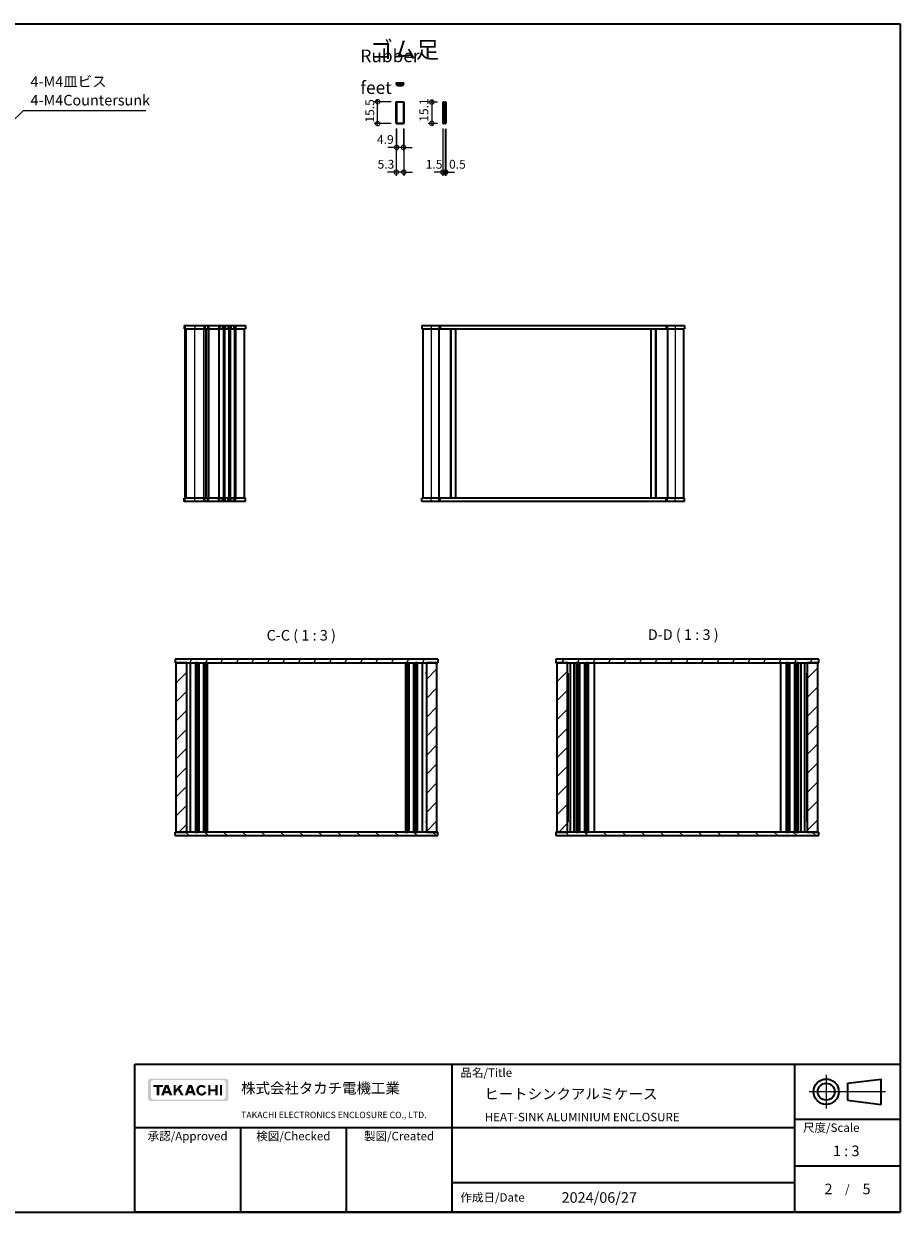
# Model space of a CAD drawing. Units: millimetres. Extents: x 29 to 4370, y 16 to 859.
# Drawn here: x 1372 to 1994, y 16 to 859 of the extents above; entities that cross this region are included whole.
import ezdxf
from ezdxf.enums import TextEntityAlignment as Align

# ---------------------------------------------------------------- set-up
doc = ezdxf.new("R2010")
doc.units = ezdxf.units.MM
doc.header["$LTSCALE"] = 2
doc.layers.get('Defpoints').update_dxf_attribs({"lineweight": 25})
for name, color, linetype, lineweight in [('Border (ISO)', 7, 'Continuous', 35), ('Dimension (ISO)', 7, 'Continuous', 18), ('Dimension (ISO) @ 1', 7, 'Continuous', 18), ('Hatch (ISO)', 1, 'Continuous', 18), ('Symbol (ISO)', 7, 'Continuous', 18), ('Title (ISO)', 7, 'Continuous', 35), ('Visible (ISO)', 7, 'Continuous', 35), ('Visible Narrow (ISO)', 7, 'Continuous', 25)]:
    doc.layers.add(name, color=color, linetype=linetype, lineweight=lineweight)
doc.styles.add('Note Text (TK)', font='MS PGothic.ttf')
doc.styles.add('文字スタイル67', font='arial.ttf')
doc.dimstyles.new('Default - Method 1b (TK)', dxfattribs={"dimscale": 2, "dimtxt": 2.5, "dimasz": 2.5, "dimexe": 1, "dimexo": 1.499999999999999, "dimgap": 1, "dimtad": 1, "dimtoh": 1, "dimrnd": 1e-08, "dimdsep": 46, "dimtxsty": 'Note Text (TK)', "dimcen": 0.09, "dimdle": 5, "dimclrd": 100, "dimclre": 100, "dimclrt": 7, "dimadec": 1, "dimazin": 1, "dimtfac": 1, "dimtmove": 0, "dimatfit": 3, "dimfxl": 1, "dimtolj": 1, "dimlwd": -1, "dimlwe": -1, "dimarcsym": 0})
doc.dimstyles.new('Default - Method 1b (TK)$7', dxfattribs={"dimscale": 2, "dimtxt": 2.5, "dimasz": 2.5, "dimexe": 1, "dimexo": 1.499999999999999, "dimgap": 1, "dimtad": 1, "dimtoh": 1, "dimrnd": 1e-08, "dimdsep": 46, "dimtxsty": 'Note Text (TK)', "dimcen": 0.09, "dimdle": 5, "dimclrd": 100, "dimclre": 100, "dimclrt": 7, "dimadec": 1, "dimazin": 1, "dimtfac": 1, "dimtmove": 0, "dimatfit": 3, "dimfxl": 1, "dimtolj": 1, "dimlwd": -1, "dimlwe": -1, "dimarcsym": 0})
pattern_1 = [(44.99999999999999, (777.5, -28.46063664445196), (-6.735192090801865, 6.735192090801866), [])]
pattern_2 = [(135.0002104591499, (777.5, -28.46063664445196), (-6.735167351014435, -6.735216830498419), [])]
pattern_3 = [(59.999977780745, (777.5, -28.46063664445196), (-8.248890124152672, 4.762503198912996), [])]

# ---------------------------------------------------------------- blocks, each defined once
blk = doc.blocks.new('図面枠 tk図枠')
at = {"layer": 'Border (ISO)'}
for p, q in [((14.49999999999999, 289), (405.4999999999999, 289)), ((405.4999999999999, 289), (405.4999999999999, 8.000000000000007)), ((14.50000000000001, 8.000000000000007), (405.4999999999999, 8.000000000000007))]:
    blk.add_line(p, q, dxfattribs=at)
blk = doc.blocks.new('表題欄 tk表題欄')
at = {"layer": 'Hatch (ISO)'}
h = blk.add_hatch(color=256, dxfattribs=at)
edge = h.paths.add_edge_path(flags=0)
edge.add_arc((95.57537688673352, 236.2990653650367), 0.5958259999999996, 269.9999999999897, 360)
edge.add_line((96.17120288673351, 236.2990653650368), (96.17120288673348, 239.7107813650365))
edge.add_arc((95.5753768867335, 239.7107813650366), 0.5958259999999996, 0, 90.0000000000068)
edge.add_line((95.57537688673342, 240.3066073650366), (79.13710888673356, 240.3066073650366))
edge.add_arc((79.13710888673353, 239.7107813650366), 0.5958259999999996, 89.99999999999744, 180)
edge.add_line((78.54128288673353, 239.7107813650365), (78.54128288673331, 236.2990653650368))
edge.add_arc((79.13710888673332, 236.2990653650365), 0.5958259999999996, 180, 270.0000000000231)
edge.add_line((79.13710888673356, 235.7032393650365), (95.57537688673342, 235.7032393650367))
edge = h.paths.add_edge_path()
edge.add_line((77.83935088673357, 239.9556413650366), (77.83935088673357, 236.0542053650368))
edge.add_arc((78.54128288673346, 236.0542053650367), 0.7019319999998935, 180, 270.0000000000087)
edge.add_line((78.54128288673357, 235.3522733650368), (96.17120288673352, 235.3522733650368))
edge.add_arc((96.17120288673351, 236.0542053650367), 0.7019319999998921, 270, 360)
edge.add_line((96.8731348867334, 236.0542053650368), (96.87313488673352, 239.9556413650366))
edge.add_arc((96.1712028867336, 239.9556413650367), 0.7019319999998921, 0, 90.00000000000873)
edge.add_line((96.17120288673348, 240.6575733650367), (78.54128288673357, 240.6575733650366))
edge.add_arc((78.54128288673357, 239.9556413650366), 0.7019319999999984, 90, 180)
for points in [[(79.07181288673355, 239.1476033650369), (79.07181288673355, 238.6578833650367), (79.92066088673353, 238.6578833650367), (79.92066088673353, 236.6581933650368), (80.50832488673353, 236.6581933650368), (80.50832488673353, 238.6578833650367), (81.35717288673355, 238.6578833650367), (81.35717288673355, 239.1476033650369)], [(85.68407849525303, 236.6581933650368), (84.9434673993943, 237.8918698287545), (84.41792288673358, 237.3246628822781), (84.41792288673358, 236.6581933650368), (83.89555488673355, 236.6581933650368), (83.89555488673355, 239.1476033650369), (84.41792288673358, 239.1476033650369), (84.41792288673358, 238.0993979968839), (85.38913556809511, 239.1476033650369), (86.10696490847272, 239.1476033650369), (85.31925422435492, 238.2974470774499), (86.30334488673353, 236.6581933650368)], [(92.09142939614459, 239.1476033650369), (92.09142939614459, 236.6581933650368), (92.60971639614465, 236.6581933650368), (92.60971639614465, 237.6580383650368), (93.76872039614462, 237.6580383650368), (93.76872039614462, 236.6581933650368), (94.28700739614459, 236.6581933650368), (94.28700739614459, 239.1476033650369), (93.76872039614462, 239.1476033650369), (93.76872039614462, 238.1477583650367), (92.60971639614465, 238.1477583650367), (92.60971639614465, 239.1476033650369)], [(94.84202339614467, 239.1476033650369), (94.84202339614467, 236.6581933650368), (95.36439139614473, 236.6581933650368), (95.36439139614473, 239.1476033650369)]]:
    blk.add_hatch(color=256, dxfattribs=at).paths.add_polyline_path(points)
h = blk.add_hatch(color=256, dxfattribs=at)
h.paths.add_polyline_path([(82.59020695886475, 237.7110913650368), (81.95242681460243, 237.7110913650368), (82.27131688673356, 238.5794973650367)], flags=0)
h.paths.add_polyline_path([(82.77903014574996, 237.1968853650368), (81.76360362771717, 237.1968853650368), (81.56578886050404, 236.6581933650368), (80.94907288673355, 236.6581933650368), (81.86321688673357, 239.1476033650369), (82.67941688673353, 239.1476033650369), (83.59356088673351, 236.6581933650368), (82.97684491296302, 236.6581933650368)])
h = blk.add_hatch(color=256, dxfattribs=at)
h.paths.add_polyline_path([(87.52707281460246, 237.7110913650368), (88.16485295886469, 237.7110913650368), (87.84596288673359, 238.5794973650367)], flags=0)
h.paths.add_polyline_path([(87.14043486050403, 236.6581933650368), (87.3382496277172, 237.1968853650368), (88.35367614574989, 237.1968853650368), (88.551490912963, 236.6581933650368), (89.16820688673343, 236.6581933650368), (88.25406288673352, 239.1476033650369), (87.43786288673356, 239.1476033650369), (86.52371888673358, 236.6581933650368)])
h = blk.add_hatch(color=256, dxfattribs=at)
edge = h.paths.add_edge_path()
edge.add_arc((90.52309888673334, 237.9028983650369), 1.273272000000011, 38.55054079078439, 336.5820184016556)
edge.add_line((91.69149139614446, 237.3968543650369), (91.17255542714857, 237.6216113977801))
edge.add_ellipse((90.52309888673352, 237.9028983650369), major_axis=(0, -0.7998759999999119), ratio=0.8673469387756529, start_angle=128.5505407907963, end_angle=426.582018401653, ccw=False)
edge.add_line((91.09381514418376, 238.3576891122095), (91.51887237036831, 238.6964075050431))
at = {"layer": 'Title (ISO)'}
for p, q in [((74.70882392282105, 244.052739026017), (255.7088239228211, 244.052739026017)), ((74.70882392282105, 209.052739026017), (74.70882392282105, 244.052739026017)), ((149.7088239228211, 244.052739026017), (149.7088239228211, 209.052739026017)), ((230.7088239228211, 244.052739026017), (230.7088239228211, 209.052739026017)), ((255.7088239228211, 244.052739026017), (255.7088239228211, 209.052739026017)), ((243.2088239228211, 239.552739026017), (251.2088239228211, 240.5527390260171)), ((243.2088239228211, 239.552739026017), (243.2088239228211, 235.552739026017)), ((251.2088239228211, 234.552739026017), (251.2088239228211, 240.5527390260171)), ((243.2088239228211, 235.552739026017), (251.2088239228211, 234.552739026017)), ((230.7088239228211, 231.052739026017), (255.7088239228211, 231.052739026017)), ((74.70882392282105, 229.052739026017), (230.7088239228211, 229.052739026017)), ((99.70882392282108, 229.052739026017), (99.70882392282108, 209.052739026017)), ((124.708823922821, 229.052739026017), (124.708823922821, 209.052739026017)), ((230.7088239228211, 220.052739026017), (255.7088239228211, 220.052739026017)), ((149.7088239228211, 216.052739026017), (230.7088239228211, 216.052739026017)), ((255.7088239228211, 209.052739026017), (74.70882392282105, 209.052739026017))]:
    blk.add_line(p, q, dxfattribs=at)
at = {"layer": 'Title (ISO)', "color": 4, "linetype": 'Continuous', "lineweight": 18}
for p, q in [((238.2088239228211, 241.552739026017), (238.2088239228211, 233.552739026017)), ((252.2088239228211, 237.552739026017), (234.2088239228211, 237.552739026017))]:
    blk.add_line(p, q, dxfattribs=at)
at = {"layer": 'Title (ISO)'}
for radius in [3, 2]:
    blk.add_circle((238.2088239228211, 237.552739026017), radius, dxfattribs=at)
at = {"layer": 'Title (ISO)', "color": 1, "char_height": 2.000000029802322, "line_spacing_factor": 1.5, "style": 'Note Text (TK)'}
for s, insert, attachment_point in [('\\fＭＳ Ｐゴシック|b0|i0;\\H2.0000;品名/Title', (151.708823922821, 242.052739026017), 4), ('\\fＭＳ Ｐゴシック|b0|i0;\\H2.0000;承認/Approved', (87.20882392282108, 227.052739026017), 5), ('\\fＭＳ Ｐゴシック|b0|i0;\\H2.0000;検図/Checked', (112.208823922821, 227.052739026017), 5), ('\\fＭＳ Ｐゴシック|b0|i0;\\H2.0000;製図/Created', (137.2088239228211, 227.052739026017), 5), ('\\fＭＳ Ｐゴシック|b0|i0;\\H2.0000;尺度/Scale', (232.7088239228211, 229.052739026017), 4), ('\\fＭＳ Ｐゴシック|b0|i0;\\H2.0000;作成日/Date', (151.708823922821, 212.552739026017), 4)]:
    blk.add_mtext(s, dxfattribs=dict(at, insert=insert, attachment_point=attachment_point))
at = {"layer": 'Title (ISO)', "color": 7, "line_spacing_factor": 1.5, "style": 'Note Text (TK)'}
for s, insert, char_height, attachment_point in [('株式会社タカチ電機工業', (99.87313488673345, 238.052739026017), 2.5, 4), ('\\fArial|b0|i0;\\H1.4986;TAKACHI ELECTRONICS ENCLOSURE CO., LTD.', (99.87313488673342, 232.052739026017), 1.49859994649887, 4), ('\\fＭＳ Ｐゴシック|b0|i0;\\H2.0000;/', (243.2088239228211, 214.552739026017), 2.000000029802322, 5)]:
    blk.add_mtext(s, dxfattribs=dict(at, insert=insert, char_height=char_height, attachment_point=attachment_point))
at = {"layer": 'Title (ISO)', "color": 7}
for tag, p, height, style in [('<品名>_001', (157.3821193773665, 235.7672276623806), 2.5, 'Note Text (TK)'), ('<Title>_001', (157.4850858567313, 230.5527390111159), 2.000000029802322, '文字スタイル67'), ('<尺度>_001', (239.8139375591847, 222.3098412987444), 2.5, 'Note Text (TK)'), ('作成日_001', (175.6108125591847, 211.2814322078352), 2.5, 'Note Text (TK)'), ('<ページ_No.>_001', (237.9488807410029, 213.302739026017), 2.5, 'Note Text (TK)'), ('<総ページ数>_001', (246.7997330137301, 213.302739026017), 2.5, 'Note Text (TK)')]:
    blk.add_attdef(tag, p, '', height=height, dxfattribs=dict(at, style=style))
at = {"layer": 'Title (ISO)', "color": 7, "style": 'Note Text (TK)'}
blk.add_attdef('<承認>', text='', height=2.5, dxfattribs=at).set_placement((87.20882392282108, 217.052739026017), align=Align.MIDDLE_CENTER)
blk = doc.blocks.new('_DotSmall')
at = {"color": 0, "linetype": 'ByBlock', "const_width": 0.5}
blk.add_lwpolyline([(-0.0625, 0, 1), (0.0625, 0, 1)], format="xyb", close=True, dxfattribs=at)
blk = doc.blocks.new('*D71')
at = {"layer": 'Defpoints', "color": 0}
for p in [(1623.315669976738, 803.6742093459716), (1636.547966550431, 803.6742093459716), (1636.547966550431, 788.1742093459717)]:
    blk.add_point(p, dxfattribs=at)
at = {"layer": 'Dimension (ISO)', "color": 100}
for p, q in [((1632.797966550431, 803.6742093459716), (1620.815669976738, 803.6742093459716)), ((1623.315669976738, 786.6742093459716), (1623.315669976738, 805.1742093459717)), ((1632.797966550431, 788.1742093459717), (1620.815669976738, 788.1742093459717))]:
    blk.add_line(p, q, dxfattribs=at)
at = {"layer": 'Dimension (ISO)', "color": 100, "xscale": 6.25, "yscale": 6.25, "zscale": 6.25}
for p, rotation in [((1623.315669976738, 803.6742093459716), 90), ((1623.315669976738, 788.1742093459717), 270)]:
    blk.add_blockref('_DotSmall', p, dxfattribs=dict(at, rotation=rotation))
at = {"layer": 'Dimension (ISO)', "color": 7, "insert": (1617.690669976738, 788.8929593459719), "char_height": 6.25, "attachment_point": 4, "rotation": 90, "style": 'Note Text (TK)'}
blk.add_mtext('\\A1;15.5', dxfattribs=at)
blk = doc.blocks.new('*D72')
at = {"layer": 'Defpoints', "color": 0}
for p in [(1636.747966550431, 788.3742093459717), (1641.647966550431, 788.3742093459717), (1636.747966550431, 771.3339836173302)]:
    blk.add_point(p, dxfattribs=at)
at = {"layer": 'Dimension (ISO)', "color": 100}
for p, q in [((1636.747966550431, 784.6242093459717), (1636.747966550431, 768.8339836173302)), ((1641.647966550431, 784.6242093459717), (1641.647966550431, 768.8339836173302)), ((1636.747966550431, 771.3339836173302), (1630.497966550431, 771.3339836173302)), ((1641.647966550431, 771.3339836173302), (1636.747966550431, 771.3339836173302)), ((1641.647966550431, 771.3339836173302), (1647.897966550431, 771.3339836173302))]:
    blk.add_line(p, q, dxfattribs=at)
at = {"layer": 'Dimension (ISO)', "color": 100, "xscale": 6.25, "yscale": 6.25, "zscale": 6.25}
blk.add_blockref('_DotSmall', (1636.747966550431, 771.3339836173302), dxfattribs=at)
at = {"layer": 'Dimension (ISO)', "color": 100, "xscale": 6.25, "yscale": 6.25, "zscale": 6.25, "rotation": 180}
blk.add_blockref('_DotSmall', (1641.647966550431, 771.3339836173302), dxfattribs=at)
at = {"layer": 'Dimension (ISO)', "color": 7, "insert": (1622.847720125057, 776.9589836173302), "char_height": 6.25, "attachment_point": 4, "style": 'Note Text (TK)'}
blk.add_mtext('\\A1;4.9', dxfattribs=at)
blk = doc.blocks.new('*D73')
at = {"layer": 'Defpoints', "color": 0}
for p in [(1636.547966550431, 788.1742093459717), (1641.847966550431, 788.1742093459717), (1636.547966550431, 753.7151745580957)]:
    blk.add_point(p, dxfattribs=at)
at = {"layer": 'Dimension (ISO)', "color": 100}
for p, q in [((1636.547966550431, 784.4242093459716), (1636.547966550431, 751.2151745580958)), ((1641.847966550431, 784.4242093459716), (1641.847966550431, 751.2151745580958)), ((1636.547966550431, 753.7151745580957), (1630.297966550431, 753.7151745580957)), ((1641.847966550431, 753.7151745580957), (1636.547966550431, 753.7151745580957)), ((1641.847966550431, 753.7151745580957), (1648.097966550431, 753.7151745580957))]:
    blk.add_line(p, q, dxfattribs=at)
at = {"layer": 'Dimension (ISO)', "color": 100, "xscale": 6.25, "yscale": 6.25, "zscale": 6.25}
blk.add_blockref('_DotSmall', (1636.547966550431, 753.7151745580957), dxfattribs=at)
at = {"layer": 'Dimension (ISO)', "color": 100, "xscale": 6.25, "yscale": 6.25, "zscale": 6.25, "rotation": 180}
blk.add_blockref('_DotSmall', (1641.847966550431, 753.7151745580957), dxfattribs=at)
at = {"layer": 'Dimension (ISO)', "color": 7, "insert": (1623.287457957582, 759.3401745580957), "char_height": 6.25, "attachment_point": 4, "style": 'Note Text (TK)'}
blk.add_mtext('\\A1;5.3', dxfattribs=at)
blk = doc.blocks.new('*D74')
at = {"layer": 'Defpoints', "color": 0}
for p in [(1669.595121398709, 803.4742093459716), (1661.721976889171, 788.3742093459717), (1669.595121398709, 788.3742093459717)]:
    blk.add_point(p, dxfattribs=at)
at = {"layer": 'Dimension (ISO)', "color": 100}
for p, q in [((1665.845121398709, 803.4742093459716), (1659.221976889171, 803.4742093459716)), ((1661.721976889171, 804.9742093459716), (1661.721976889171, 786.8742093459717)), ((1665.845121398709, 788.3742093459717), (1659.221976889171, 788.3742093459717))]:
    blk.add_line(p, q, dxfattribs=at)
at = {"layer": 'Dimension (ISO)', "color": 100, "xscale": 6.25, "yscale": 6.25, "zscale": 6.25}
for p, rotation in [((1661.721976889171, 803.4742093459716), 90), ((1661.721976889171, 788.3742093459717), 270)]:
    blk.add_blockref('_DotSmall', p, dxfattribs=dict(at, rotation=rotation))
at = {"layer": 'Dimension (ISO)', "color": 7, "insert": (1656.096976889171, 789.5144082096082), "char_height": 6.25, "attachment_point": 4, "rotation": 90, "style": 'Note Text (TK)'}
blk.add_mtext('\\A1;15.1', dxfattribs=at)
blk = doc.blocks.new('*D75')
at = {"layer": 'Defpoints', "color": 0}
for p in [(1669.595121398709, 788.3742093459717), (1671.09512139871, 788.1742093459717), (1671.09512139871, 753.7057739503593)]:
    blk.add_point(p, dxfattribs=at)
at = {"layer": 'Dimension (ISO)', "color": 100}
for p, q in [((1669.595121398709, 784.6242093459717), (1669.595121398709, 751.2057739503593)), ((1671.09512139871, 784.4242093459716), (1671.09512139871, 751.2057739503593)), ((1669.595121398709, 753.7057739503593), (1663.345121398709, 753.7057739503593)), ((1669.595121398709, 753.7057739503593), (1671.09512139871, 753.7057739503593)), ((1671.09512139871, 753.7057739503593), (1677.34512139871, 753.7057739503593))]:
    blk.add_line(p, q, dxfattribs=at)
at = {"layer": 'Dimension (ISO)', "color": 100, "xscale": 6.25, "yscale": 6.25, "zscale": 6.25}
blk.add_blockref('_DotSmall', (1669.595121398709, 753.7057739503593), dxfattribs=at)
at = {"layer": 'Dimension (ISO)', "color": 100, "xscale": 6.25, "yscale": 6.25, "zscale": 6.25, "rotation": 180}
blk.add_blockref('_DotSmall', (1671.09512139871, 753.7057739503593), dxfattribs=at)
at = {"layer": 'Dimension (ISO)', "color": 7, "insert": (1657.424099830244, 759.3307739503593), "char_height": 6.25, "attachment_point": 4, "style": 'Note Text (TK)'}
blk.add_mtext('\\A1;1.5', dxfattribs=at)
blk = doc.blocks.new('*D76')
at = {"layer": 'Defpoints', "color": 0}
for p in [(1671.09512139871, 788.1742093459717), (1671.59512139871, 788.1742093459717), (1671.59512139871, 753.7057739503593)]:
    blk.add_point(p, dxfattribs=at)
at = {"layer": 'Dimension (ISO)', "color": 100}
for p, q in [((1671.09512139871, 784.4242093459716), (1671.09512139871, 751.2057739503593)), ((1671.59512139871, 784.4242093459716), (1671.59512139871, 751.2057739503593)), ((1671.09512139871, 753.7057739503593), (1664.84512139871, 753.7057739503593)), ((1671.09512139871, 753.7057739503593), (1671.59512139871, 753.7057739503593)), ((1671.59512139871, 753.7057739503593), (1677.84512139871, 753.7057739503593))]:
    blk.add_line(p, q, dxfattribs=at)
at = {"layer": 'Dimension (ISO)', "color": 100, "xscale": 6.25, "yscale": 6.25, "zscale": 6.25}
blk.add_blockref('_DotSmall', (1671.09512139871, 753.7057739503593), dxfattribs=at)
at = {"layer": 'Dimension (ISO)', "color": 100, "xscale": 6.25, "yscale": 6.25, "zscale": 6.25, "rotation": 180}
blk.add_blockref('_DotSmall', (1671.59512139871, 753.7057739503593), dxfattribs=at)
at = {"layer": 'Dimension (ISO)', "color": 7, "insert": (1673.98046638562, 759.3307739503593), "char_height": 6.25, "attachment_point": 4, "style": 'Note Text (TK)'}
blk.add_mtext('\\A1;0.5', dxfattribs=at)

msp = doc.modelspace()

# ---------------------------------------------------------------- hatches: boundary and pattern name
at = {"layer": 'Hatch (ISO)'}
h = msp.add_hatch(dxfattribs=at)
h.set_pattern_fill('ANSI31', color=256, scale=76.2, angle=14.99997778074499, style=0)
h.set_pattern_definition(pattern_3)
h.paths.add_polyline_path([(1479.599773657833, 408.2035664750715), (1479.599773657833, 405.7035664750714), (1480.349773657833, 405.7035664750714), (1487.849773657833, 405.7035664750714), (1494.049773657834, 405.7035664750714), (1495.549773657834, 405.7035664750714), (1501.149773657834, 405.7035664750714), (1502.649773657834, 405.7035664750714), (1643.049773657832, 405.7035664750713), (1644.549773657832, 405.7035664750713), (1650.149773657832, 405.7035664750713), (1651.649773657831, 405.7035664750713), (1657.849773657833, 405.7035664750713), (1665.349773657833, 405.7035664750713), (1666.099773657832, 405.7035664750713), (1666.099773657832, 408.2035664750713)])
h = msp.add_hatch(dxfattribs=at)
h.set_pattern_fill('ANSI31', color=256, scale=76.2, style=0)
h.set_pattern_definition(pattern_1)
h.paths.add_polyline_path([(1480.349773657833, 285.703566475072), (1480.349773657833, 405.703566475072), (1487.849773657833, 405.703566475072), (1487.849773657833, 285.703566475072)])
h.paths.add_polyline_path([(1657.849773657833, 405.703566475072), (1657.849773657833, 285.703566475072), (1665.349773657833, 285.703566475072), (1665.349773657833, 405.703566475072)])
h.paths.add_polyline_path([(1650.149773657832, 405.703566475072), (1650.149773657832, 285.703566475072), (1651.649773657831, 285.703566475072), (1651.649773657831, 405.703566475072)])
h.paths.add_polyline_path([(1643.049773657832, 405.703566475072), (1643.049773657832, 285.703566475072), (1644.549773657832, 285.703566475072), (1644.549773657832, 405.703566475072)])
h.paths.add_polyline_path([(1501.149773657834, 405.703566475072), (1501.149773657834, 285.703566475072), (1502.649773657834, 285.703566475072), (1502.649773657834, 405.703566475072)])
h.paths.add_polyline_path([(1495.549773657834, 285.703566475072), (1495.549773657834, 405.703566475072), (1494.049773657834, 405.703566475072), (1494.049773657834, 285.703566475072)])
h = msp.add_hatch(dxfattribs=at)
h.set_pattern_fill('ANSI31', color=256, scale=76.2, angle=14.99997778074499, style=0)
h.set_pattern_definition(pattern_3)
h.paths.add_polyline_path([(1936.204660827404, 405.7035664750717), (1936.204660827404, 408.2035664750717), (1749.704660827405, 408.2035664750715), (1749.704660827405, 405.7035664750715), (1750.454660827404, 405.7035664750715), (1757.954660827404, 405.7035664750715), (1764.154660827405, 405.7035664750715), (1765.654660827405, 405.7035664750715), (1771.254660827405, 405.7035664750715), (1772.754660827406, 405.7035664750715), (1913.154660827403, 405.7035664750717), (1914.654660827402, 405.7035664750717), (1920.254660827403, 405.7035664750717), (1921.754660827403, 405.7035664750717), (1927.954660827403, 405.7035664750717), (1935.454660827403, 405.7035664750717)])
h = msp.add_hatch(dxfattribs=at)
h.set_pattern_fill('ANSI31', color=256, scale=76.2, style=0)
h.set_pattern_definition(pattern_1)
h.paths.add_polyline_path([(1927.954660827403, 285.7035664750723), (1935.454660827403, 285.7035664750723), (1935.454660827403, 405.7035664750722), (1927.954660827403, 405.7035664750722)])
h.paths.add_polyline_path([(1914.654660827402, 285.7035664750723), (1914.654660827402, 405.7035664750722), (1913.154660827403, 405.7035664750722), (1913.154660827403, 285.7035664750723)])
h.paths.add_polyline_path([(1771.254660827405, 405.7035664750722), (1771.254660827405, 285.7035664750723), (1772.754660827406, 285.7035664750723), (1772.754660827406, 405.7035664750722)])
h.paths.add_polyline_path([(1765.654660827405, 285.7035664750723), (1765.654660827405, 405.7035664750722), (1764.154660827405, 405.7035664750722), (1764.154660827405, 285.7035664750723)])
h.paths.add_polyline_path([(1750.454660827404, 405.7035664750722), (1750.454660827404, 285.7035664750723), (1757.954660827404, 285.7035664750723), (1757.954660827404, 405.7035664750722)])
h.paths.add_polyline_path([(1920.254660827403, 405.7035664750722), (1920.254660827403, 285.7035664750723), (1921.754660827403, 285.7035664750723), (1921.754660827403, 405.7035664750722)])
h = msp.add_hatch(dxfattribs=at)
h.set_pattern_fill('ANSI31', color=256, scale=76.2, angle=90.00021045915, style=0)
h.set_pattern_definition(pattern_2)
h.paths.add_polyline_path([(1666.099773657832, 283.2035664750721), (1666.099773657832, 285.7035664750721), (1665.349773657833, 285.7035664750721), (1657.849773657833, 285.7035664750721), (1651.649773657831, 285.7035664750721), (1650.149773657832, 285.7035664750721), (1644.549773657832, 285.7035664750721), (1643.049773657832, 285.7035664750721), (1502.649773657834, 285.7035664750721), (1501.149773657834, 285.7035664750721), (1495.549773657834, 285.7035664750721), (1494.049773657834, 285.7035664750721), (1487.849773657833, 285.7035664750721), (1480.349773657833, 285.7035664750721), (1479.599773657833, 285.7035664750721), (1479.599773657833, 283.2035664750721)])
h = msp.add_hatch(dxfattribs=at)
h.set_pattern_fill('ANSI31', color=256, scale=76.2, angle=90.00021045915, style=0)
h.set_pattern_definition(pattern_2)
h.paths.add_polyline_path([(1749.704660827404, 285.7035664750723), (1749.704660827404, 283.2035664750724), (1936.204660827404, 283.2035664750724), (1936.204660827404, 285.7035664750723), (1935.454660827403, 285.7035664750723), (1927.954660827403, 285.7035664750723), (1921.754660827403, 285.7035664750723), (1920.254660827403, 285.7035664750723), (1914.654660827402, 285.7035664750723), (1913.154660827403, 285.7035664750723), (1772.754660827406, 285.7035664750723), (1771.254660827405, 285.7035664750723), (1765.654660827405, 285.7035664750723), (1764.154660827405, 285.7035664750723), (1757.954660827404, 285.7035664750723), (1750.454660827404, 285.7035664750723)])

# ---------------------------------------------------------------- linework, layer by layer
at = {"layer": 'Visible (ISO)'}
for p, q in [((1636.54796655044, 817.2089484410882), (1641.84796655044, 817.2089484410882)), ((1636.54796655044, 816.7089484410883), (1636.54796655044, 817.2089484410882)), ((1636.54796655044, 816.7089484410883), (1641.84796655044, 816.7089484410883)), ((1636.74796655044, 816.7089484410883), (1636.74796655044, 815.5137176547686)), ((1641.64796655044, 815.5137176547686), (1641.64796655044, 816.7089484410883)), ((1641.84796655044, 816.7089484410883), (1641.84796655044, 817.2089484410882)), ((1636.547966550431, 803.6742093459716), (1641.847966550431, 803.6742093459716)), ((1636.547966550431, 788.1742093459715), (1636.547966550431, 803.6742093459716)), ((1636.747966550431, 803.4742093459716), (1636.747966550431, 788.3742093459717)), ((1641.647966550431, 803.4742093459716), (1636.747966550431, 803.4742093459716)), ((1641.647966550431, 803.4742093459716), (1641.647966550431, 788.3742093459717)), ((1641.847966550431, 803.6742093459716), (1641.847966550431, 788.1742093459715)), ((1669.89989061239, 803.4742093459716), (1669.595121398709, 803.4742093459716)), ((1669.595121398709, 803.4742093459716), (1669.595121398709, 788.3742093459717)), ((1669.89989061239, 803.4742093459716), (1671.09512139871, 803.4742093459716)), ((1669.89989061239, 803.4742093459716), (1669.89989061239, 788.3742093459717)), ((1671.09512139871, 803.6742093459716), (1671.09512139871, 788.1742093459715)), ((1671.09512139871, 803.6742093459716), (1671.59512139871, 803.6742093459716)), ((1671.59512139871, 803.6742093459716), (1671.59512139871, 788.1742093459715)), ((1641.847966550431, 788.1742093459715), (1636.547966550431, 788.1742093459715)), ((1636.747966550431, 788.3742093459717), (1641.647966550431, 788.3742093459717)), ((1669.595121398709, 788.3742093459717), (1669.89989061239, 788.3742093459717)), ((1671.09512139871, 788.3742093459717), (1669.89989061239, 788.3742093459717)), ((1671.09512139871, 788.1742093459715), (1671.59512139871, 788.1742093459715)), ((1485.985838470788, 645.0360532833658), (1529.485321541087, 645.0360532833658)), ((1485.985838470788, 645.0360532833658), (1485.985838470788, 642.5360532833658)), ((1485.985838470788, 642.5360532833658), (1529.485321541087, 642.5360532833658)), ((1486.735321541093, 522.5360532833664), (1486.735321541094, 642.5360532833662)), ((1486.735838470788, 522.5360532833664), (1486.735838470788, 642.5360532833662)), ((1501.735321541084, 642.5360532833662), (1501.735321541083, 522.5360532833665)), ((1501.735321541084, 522.5360532833664), (1501.735321541084, 642.5360532833662)), ((1528.735321541087, 642.5360532833662), (1528.735321541086, 522.5360532833665)), ((1529.485321541087, 645.0360532833658), (1529.485321541087, 642.5360532833658)), ((1654.564083948018, 645.0360532833658), (1654.564083948018, 642.5360532833658)), ((1654.564083948018, 645.0360532833656), (1841.064083948017, 645.0360532833656)), ((1654.564083948018, 642.5360532833658), (1841.064083948017, 642.5360532833657)), ((1655.314083948019, 642.5360532833662), (1655.314083948019, 522.5360532833665)), ((1666.814083948017, 642.5360532833662), (1666.814083948017, 522.5360532833665)), ((1667.564083948017, 645.0360532833658), (1667.564083948017, 642.5360532833658)), ((1675.114083948017, 642.5360532833662), (1675.114083948017, 522.5360532833665)), ((1678.514083948017, 642.5360532833662), (1678.514083948017, 522.5360532833665)), ((1817.114083948017, 642.5360532833662), (1817.114083948017, 522.5360532833662)), ((1820.514083948017, 642.5360532833661), (1820.514083948016, 522.5360532833662)), ((1828.064083948016, 645.0360532833656), (1828.064083948016, 642.5360532833657)), ((1828.814083948017, 642.5360532833661), (1828.814083948017, 522.5360532833662)), ((1840.314083948017, 642.5360532833661), (1840.314083948017, 522.5360532833662)), ((1841.064083948017, 645.0360532833656), (1841.064083948017, 642.5360532833657)), ((1529.485321541087, 522.5360532833665), (1485.985838470788, 522.5360532833665)), ((1485.985838470788, 520.0360532833665), (1485.985838470788, 522.5360532833665)), ((1529.485321541087, 520.0360532833665), (1485.985838470788, 520.0360532833665)), ((1529.485321541087, 520.0360532833665), (1529.485321541087, 522.5360532833665)), ((1841.064083948017, 522.5360532833665), (1654.564083948019, 522.5360532833665)), ((1654.564083948019, 520.0360532833665), (1654.564083948019, 522.5360532833665)), ((1841.064083948017, 520.0360532833665), (1654.564083948019, 520.0360532833665)), ((1667.564083948017, 520.0360532833665), (1667.564083948017, 522.5360532833665)), ((1828.064083948016, 520.0360532833665), (1828.064083948016, 522.5360532833665)), ((1841.064083948018, 520.0360532833665), (1841.064083948018, 522.5360532833665)), ((1479.599773657833, 408.2035664750715), (1479.599773657833, 405.7035664750715)), ((1666.099773657832, 408.2035664750714), (1479.599773657833, 408.2035664750715)), ((1479.599773657833, 405.7035664750715), (1666.099773657832, 405.7035664750713)), ((1480.349773657833, 285.703566475072), (1480.349773657833, 405.7035664750719)), ((1487.849773657833, 405.7035664750719), (1480.349773657833, 405.7035664750719)), ((1487.849773657833, 285.703566475072), (1487.849773657833, 405.7035664750719)), ((1490.637037665976, 285.703566475072), (1490.637037665976, 405.7035664750719)), ((1495.549773657834, 405.7035664750719), (1494.049773657834, 405.7035664750719)), ((1494.049773657834, 405.7035664750719), (1494.049773657834, 285.703566475072)), ((1495.549773657834, 285.703566475072), (1495.549773657834, 405.7035664750719)), ((1496.649773657835, 285.703566475072), (1496.649773657835, 405.7035664750719)), ((1500.049773657835, 285.703566475072), (1500.049773657835, 405.7035664750719)), ((1501.149773657834, 405.7035664750719), (1501.149773657834, 285.703566475072)), ((1502.649773657834, 405.7035664750719), (1501.149773657834, 405.7035664750719)), ((1502.649773657834, 285.703566475072), (1502.649773657834, 405.7035664750719)), ((1643.049773657831, 405.7035664750719), (1643.049773657831, 285.703566475072)), ((1644.549773657832, 405.7035664750719), (1643.049773657831, 405.7035664750719)), ((1644.549773657832, 285.703566475072), (1644.549773657832, 405.7035664750719)), ((1645.649773657832, 285.703566475072), (1645.649773657832, 405.7035664750719)), ((1649.049773657832, 285.703566475072), (1649.049773657832, 405.7035664750719)), ((1650.149773657831, 405.7035664750719), (1650.149773657831, 285.703566475072)), ((1651.649773657831, 405.7035664750719), (1650.149773657831, 405.7035664750719)), ((1651.649773657831, 285.703566475072), (1651.649773657831, 405.7035664750719)), ((1655.062509649708, 285.703566475072), (1655.062509649708, 405.7035664750719)), ((1657.849773657833, 405.7035664750719), (1657.849773657833, 285.703566475072)), ((1665.349773657833, 405.7035664750719), (1657.849773657833, 405.7035664750719)), ((1665.349773657833, 285.703566475072), (1665.349773657833, 405.7035664750719)), ((1666.099773657832, 408.2035664750714), (1666.099773657832, 405.7035664750713)), ((1936.204660827404, 408.2035664750717), (1749.704660827405, 408.2035664750715)), ((1749.704660827405, 408.2035664750716), (1749.704660827405, 405.7035664750715)), ((1749.704660827405, 405.7035664750715), (1936.204660827404, 405.7035664750718)), ((1750.454660827404, 405.7035664750721), (1750.454660827404, 285.7035664750723)), ((1757.954660827404, 405.7035664750721), (1750.454660827404, 405.7035664750721)), ((1757.954660827404, 285.7035664750723), (1757.954660827404, 405.7035664750721)), ((1759.754660827428, 405.7035664750719), (1759.754660827428, 285.7035664750721)), ((1762.504660827428, 405.7035664750719), (1762.504660827428, 285.7035664750721)), ((1765.654660827406, 405.7035664750721), (1764.154660827406, 405.7035664750721)), ((1764.154660827406, 405.7035664750721), (1764.154660827406, 285.7035664750723)), ((1765.654660827406, 285.7035664750723), (1765.654660827406, 405.7035664750721)), ((1766.754660827408, 285.7035664750723), (1766.754660827408, 405.7035664750721)), ((1770.154660827409, 285.7035664750723), (1770.154660827409, 405.7035664750721)), ((1771.254660827405, 405.7035664750721), (1771.254660827405, 285.7035664750723)), ((1772.754660827406, 405.7035664750721), (1771.254660827405, 405.7035664750721)), ((1772.754660827406, 285.7035664750723), (1772.754660827406, 405.7035664750721)), ((1776.95466082743, 405.7035664750719), (1776.95466082743, 285.7035664750722)), ((1908.954660827429, 405.7035664750721), (1908.954660827429, 285.7035664750723)), ((1914.654660827403, 405.7035664750721), (1913.154660827403, 405.7035664750721)), ((1913.154660827403, 405.7035664750721), (1913.154660827403, 285.7035664750723)), ((1914.654660827403, 285.7035664750723), (1914.654660827403, 405.7035664750721)), ((1915.754660827406, 285.7035664750723), (1915.754660827406, 405.7035664750721)), ((1919.154660827405, 285.7035664750723), (1919.154660827405, 405.7035664750721)), ((1920.254660827403, 405.7035664750721), (1920.254660827403, 285.7035664750723)), ((1921.754660827403, 405.7035664750721), (1920.254660827403, 405.7035664750721)), ((1921.754660827403, 285.7035664750723), (1921.754660827403, 405.7035664750721)), ((1923.404660827427, 405.7035664750721), (1923.404660827427, 285.7035664750723)), ((1926.154660827427, 405.7035664750721), (1926.154660827427, 285.7035664750723)), ((1927.954660827404, 405.7035664750721), (1927.954660827404, 285.7035664750723)), ((1935.454660827404, 405.7035664750721), (1927.954660827404, 405.7035664750721)), ((1935.454660827404, 285.7035664750723), (1935.454660827404, 405.7035664750721)), ((1936.204660827404, 405.7035664750717), (1936.204660827404, 408.2035664750717)), ((1487.849773657835, 398.5535664750719), (1488.339560681889, 398.5535664750719)), ((1487.999773657841, 398.2035664750719), (1487.849773657835, 398.2035664750719)), ((1487.999773657841, 398.2035664750719), (1488.232980624445, 398.436773441676)), ((1657.359986633792, 398.5535664750717), (1657.849773657835, 398.5535664750717)), ((1657.69977365784, 398.2035664750716), (1657.466566691236, 398.4367734416759)), ((1657.849773657835, 398.2035664750716), (1657.69977365784, 398.2035664750716)), ((1757.954660827413, 398.5535664750718), (1758.404355652309, 398.5535664750718)), ((1758.104660827431, 398.2035664750719), (1757.954660827413, 398.2035664750719)), ((1758.104660827431, 398.2035664750719), (1758.276566864636, 398.3754725122766)), ((1758.276566864636, 398.3793810585044), (1758.276566864636, 293.0277518916396)), ((1927.504966002551, 398.5535664750721), (1927.95466082741, 398.5535664750721)), ((1927.632754790224, 398.379381058506), (1927.632754790224, 293.0277518916385)), ((1927.80466082743, 398.2035664750721), (1927.632754790224, 398.3754725122784)), ((1927.95466082741, 398.203566475072), (1927.80466082743, 398.203566475072)), ((1487.849773657835, 293.2035664750721), (1487.999773657841, 293.2035664750721)), ((1488.33956068189, 292.8535664750721), (1487.849773657835, 292.8535664750721)), ((1487.999773657841, 293.2035664750721), (1488.232980624445, 292.9703595084681)), ((1657.849773657835, 292.8535664750721), (1657.359986633792, 292.8535664750721)), ((1657.699773657841, 293.2035664750721), (1657.466566691236, 292.9703595084671)), ((1657.699773657841, 293.2035664750721), (1657.849773657835, 293.2035664750721)), ((1757.954660827413, 293.2035664750722), (1758.104660827431, 293.2035664750722)), ((1758.404355652308, 292.8535664750723), (1757.954660827413, 292.8535664750723)), ((1758.104660827431, 293.2035664750722), (1758.276566864636, 293.0316604378674)), ((1927.95466082741, 292.8535664750723), (1927.504966002551, 292.8535664750723)), ((1927.80466082743, 293.2035664750722), (1927.632754790224, 293.031660437866)), ((1927.80466082743, 293.2035664750722), (1927.95466082741, 293.2035664750722)), ((1666.099773657832, 285.7035664750721), (1479.599773657833, 285.7035664750721)), ((1479.599773657833, 283.2035664750721), (1479.599773657833, 285.7035664750721)), ((1479.599773657833, 283.2035664750721), (1666.099773657832, 283.2035664750721)), ((1480.349773657833, 285.703566475072), (1487.849773657833, 285.703566475072)), ((1494.049773657834, 285.703566475072), (1495.549773657834, 285.703566475072)), ((1501.149773657834, 285.703566475072), (1502.649773657834, 285.703566475072)), ((1643.049773657831, 285.703566475072), (1644.549773657832, 285.703566475072)), ((1650.149773657831, 285.703566475072), (1651.649773657831, 285.703566475072)), ((1657.849773657833, 285.703566475072), (1665.349773657833, 285.703566475072)), ((1666.099773657832, 283.2035664750721), (1666.099773657832, 285.7035664750721)), ((1749.704660827404, 285.7035664750723), (1749.704660827404, 283.2035664750724)), ((1936.204660827403, 285.7035664750723), (1749.704660827404, 285.7035664750723)), ((1749.704660827404, 283.2035664750724), (1936.204660827403, 283.2035664750724)), ((1750.454660827404, 285.7035664750723), (1757.954660827404, 285.7035664750723)), ((1764.154660827406, 285.7035664750723), (1765.654660827406, 285.7035664750723)), ((1771.254660827405, 285.7035664750723), (1772.754660827406, 285.7035664750723)), ((1913.154660827403, 285.7035664750723), (1914.654660827403, 285.7035664750723)), ((1920.254660827403, 285.7035664750723), (1921.754660827403, 285.7035664750723)), ((1927.954660827404, 285.7035664750723), (1935.454660827404, 285.7035664750723)), ((1936.204660827403, 283.2035664750724), (1936.204660827403, 285.7035664750723))]:
    msp.add_line(p, q, dxfattribs=at)
msp.add_arc((1639.19796655044, 825.2089484410891), 10.00000000000071, 255.8181662714423, 284.1818337285577, dxfattribs=at)
at = {"layer": 'Visible Narrow (ISO)'}
for p, q in [((1485.993056797702, 645.0360532833658), (1485.993056797702, 642.5360532833658)), ((1486.738725801554, 522.5360532833664), (1486.738725801554, 642.5360532833662)), ((1486.861908217827, 645.0360532833658), (1486.861908217827, 642.5360532833658)), ((1487.607577221679, 522.5360532833664), (1487.607577221679, 642.5360532833662)), ((1493.572929252487, 645.0360532833658), (1493.572929252487, 642.5360532833658)), ((1493.572929252487, 522.5360532833664), (1493.572929252488, 642.5360532833662)), ((1500.000386383793, 645.0360532833658), (1500.000386383793, 642.5360532833658)), ((1500.000386383794, 522.5360532833664), (1500.000386383794, 642.5360532833662)), ((1500.347373415252, 522.5360532833664), (1500.347373415252, 642.5360532833662)), ((1500.867853962438, 645.0360532833658), (1500.867853962438, 642.5360532833658)), ((1501.474451975866, 522.5360532833664), (1501.474451975866, 642.5360532833662)), ((1501.996191106301, 642.5360532833662), (1501.996191106301, 522.5360532833665)), ((1502.602789119729, 645.0360532833658), (1502.602789119729, 642.5360532833658)), ((1503.123269666915, 642.5360532833662), (1503.123269666915, 522.5360532833665)), ((1503.470256698373, 645.0360532833658), (1503.470256698373, 642.5360532833658)), ((1503.470256698373, 642.5360532833662), (1503.470256698373, 522.5360532833665)), ((1510.500386383793, 645.0360532833658), (1510.500386383793, 642.5360532833658)), ((1510.500386383793, 642.5360532833662), (1510.500386383793, 522.5360532833665)), ((1510.847373415251, 642.5360532833662), (1510.847373415251, 522.5360532833665)), ((1511.367853962439, 645.0360532833658), (1511.367853962439, 642.5360532833658)), ((1513.102789119728, 645.0360532833658), (1513.102789119728, 642.5360532833658)), ((1513.623269666915, 642.5360532833662), (1513.623269666915, 522.5360532833665)), ((1513.970256698373, 645.0360532833658), (1513.970256698373, 642.5360532833658)), ((1513.970256698373, 642.5360532833662), (1513.970256698373, 522.5360532833665)), ((1514.500386383794, 645.0360532833658), (1514.500386383794, 642.5360532833658)), ((1514.500386383793, 642.5360532833662), (1514.500386383793, 522.5360532833665)), ((1514.847373415252, 642.5360532833662), (1514.847373415251, 522.5360532833665)), ((1515.367853962439, 645.0360532833658), (1515.367853962439, 642.5360532833658)), ((1517.102789119729, 645.0360532833658), (1517.102789119729, 642.5360532833658)), ((1517.623269666915, 642.5360532833662), (1517.623269666915, 522.5360532833665)), ((1517.970256698372, 645.0360532833658), (1517.970256698372, 642.5360532833658)), ((1517.970256698373, 642.5360532833662), (1517.970256698372, 522.5360532833665)), ((1518.500386383793, 645.0360532833658), (1518.500386383793, 642.5360532833658)), ((1518.500386383793, 642.5360532833662), (1518.500386383793, 522.5360532833665)), ((1518.847373415251, 642.5360532833662), (1518.847373415251, 522.5360532833665)), ((1519.367853962439, 645.0360532833658), (1519.367853962439, 642.5360532833658)), ((1521.102789119728, 645.0360532833658), (1521.102789119728, 642.5360532833658)), ((1521.623269666915, 642.5360532833662), (1521.623269666915, 522.5360532833665)), ((1521.970256698373, 645.0360532833658), (1521.970256698373, 642.5360532833658)), ((1521.970256698373, 642.5360532833662), (1521.970256698373, 522.5360532833665)), ((1522.735321541083, 645.0360532833658), (1522.735321541083, 642.5360532833658)), ((1522.735321541083, 642.5360532833662), (1522.735321541083, 522.5360532833665)), ((1661.314083948016, 645.0360532833658), (1661.314083948016, 642.5360532833658)), ((1661.314083948017, 642.5360532833662), (1661.314083948017, 522.5360532833665)), ((1666.614083948015, 645.0360532833658), (1666.614083948015, 642.5360532833658)), ((1666.614083948017, 642.5360532833662), (1666.614083948017, 522.5360532833665)), ((1667.014083948017, 642.5360532833662), (1667.014083948017, 522.5360532833665)), ((1674.814083948017, 642.5360532833662), (1674.814083948017, 522.5360532833665)), ((1675.414083948018, 642.5360532833662), (1675.414083948018, 522.5360532833665)), ((1678.214083948019, 642.5360532833662), (1678.214083948019, 522.5360532833665)), ((1678.814083948017, 642.5360532833662), (1678.814083948017, 522.5360532833665)), ((1816.814083948017, 642.5360532833662), (1816.814083948017, 522.5360532833662)), ((1817.414083948018, 642.5360532833661), (1817.414083948018, 522.5360532833662)), ((1820.214083948018, 642.5360532833661), (1820.214083948018, 522.5360532833662)), ((1820.814083948016, 642.5360532833661), (1820.814083948016, 522.5360532833662)), ((1828.614083948016, 642.5360532833661), (1828.614083948016, 522.5360532833662)), ((1829.014083948016, 645.0360532833656), (1829.014083948016, 642.5360532833657)), ((1829.014083948016, 642.5360532833661), (1829.014083948016, 522.5360532833662)), ((1834.314083948015, 645.0360532833656), (1834.314083948015, 642.5360532833657)), ((1834.314083948016, 642.5360532833661), (1834.314083948016, 522.5360532833662)), ((1485.993056797702, 520.0360532833665), (1485.993056797702, 522.5360532833665)), ((1486.861908217827, 520.0360532833665), (1486.861908217827, 522.5360532833665)), ((1493.572929252487, 520.0360532833665), (1493.572929252487, 522.5360532833665)), ((1500.000386383793, 520.0360532833665), (1500.000386383793, 522.5360532833665)), ((1500.867853962438, 520.0360532833665), (1500.867853962438, 522.5360532833665)), ((1502.602789119729, 520.0360532833665), (1502.602789119729, 522.5360532833665)), ((1503.470256698373, 520.0360532833665), (1503.470256698373, 522.5360532833665)), ((1510.500386383793, 520.0360532833665), (1510.500386383793, 522.5360532833665)), ((1511.367853962438, 520.0360532833665), (1511.367853962438, 522.5360532833665)), ((1513.102789119728, 520.0360532833665), (1513.102789119728, 522.5360532833665)), ((1513.970256698373, 520.0360532833665), (1513.970256698373, 522.5360532833665)), ((1514.500386383793, 520.0360532833665), (1514.500386383793, 522.5360532833665)), ((1515.367853962439, 520.0360532833665), (1515.367853962439, 522.5360532833665)), ((1517.102789119728, 520.0360532833665), (1517.102789119728, 522.5360532833665)), ((1517.970256698372, 520.0360532833665), (1517.970256698372, 522.5360532833665)), ((1518.500386383793, 520.0360532833665), (1518.500386383793, 522.5360532833665)), ((1519.367853962438, 520.0360532833665), (1519.367853962438, 522.5360532833665)), ((1521.102789119728, 520.0360532833665), (1521.102789119728, 522.5360532833665)), ((1521.970256698373, 520.0360532833665), (1521.970256698373, 522.5360532833665)), ((1522.735321541083, 520.0360532833665), (1522.735321541083, 522.5360532833665)), ((1661.314083948016, 520.0360532833665), (1661.314083948016, 522.5360532833665)), ((1666.614083948017, 520.0360532833665), (1666.614083948017, 522.5360532833665)), ((1829.014083948016, 520.0360532833665), (1829.014083948016, 522.5360532833665)), ((1834.314083948016, 520.0360532833665), (1834.314083948016, 522.5360532833665))]:
    msp.add_line(p, q, dxfattribs=at)

# ---------------------------------------------------------------- block references
at = {"xscale": 3, "yscale": 3, "zscale": 3}
msp.add_blockref('図面枠 tk図枠', (777.5, -8.000000000000021), dxfattribs=at)
ref = msp.add_blockref('表題欄 tk表題欄', (1226.873528231536, -611.158217078051), dxfattribs=dict(xscale=3, yscale=3, zscale=3))
ref.add_attrib('<品名>_001', 'ヒートシンクアルミケース', (1699.019886363636, 96.14346590909093), dxfattribs={"layer": 'Title (ISO)', "color": 7, "height": 7.5, "style": 'Note Text (TK)'})
ref.add_attrib('<尺度>_001', '1 : 3', (1946.315340909091, 55.77130681818191), dxfattribs={"layer": 'Title (ISO)', "color": 7, "height": 7.5, "style": 'Note Text (TK)'})
ref.add_attrib('作成日_001', '2024/06/27', (1753.791193181818, 22.68607954545459), dxfattribs={"layer": 'Title (ISO)', "color": 7, "height": 7.5, "style": 'Note Text (TK)'})
ref.add_attrib('<Title>_001', 'HEAT-SINK ALUMINIUM ENCLOSURE', (1699.32878580173, 80.49795357054568), dxfattribs={"layer": 'Title (ISO)', "color": 7, "height": 6.000000089406967, "style": '文字スタイル67'})
ref.add_attrib('<ページ_No.>_001', '2', (1940.272727272727, 28.75000000000002), dxfattribs={"layer": 'Title (ISO)', "color": 7, "height": 7.5, "style": 'Note Text (TK)'})
ref.add_attrib('<総ページ数>_001', '5', (1967.272727272727, 28.75000000000002), dxfattribs={"layer": 'Title (ISO)', "color": 7, "height": 7.5, "style": 'Note Text (TK)'})

# ---------------------------------------------------------------- texts
at = {"layer": 'Symbol (ISO)', "color": 7, "style": 'Note Text (TK)'}
for s, insert, char_height, width, attachment_point, line_spacing_factor in [('{\\fＭＳ Ｐゴシック|b0|i0;\\H12.0000;ゴム足}', (1617.74633839348, 840.6221205959811), 12.00000017881393, 51.50876998901367, 4, 1.5), ('{\\fＭＳ Ｐゴシック|b0|i0;\\H9.0000;Rubber feet}', (1611.073266906061, 824.9953866243355), 9.000000357627869, 66.36842250823975, 4, 1.5), ('4-M4皿ビス\\P4-M4Countersunk', (1377.078658066075, 798.7137198115789), 7.5, 84.60526227951048, 7, 1.058181881904602)]:
    msp.add_mtext(s, dxfattribs=dict(at, insert=insert, char_height=char_height, width=width, attachment_point=attachment_point, line_spacing_factor=line_spacing_factor))
at = {"layer": 'Symbol (ISO)', "color": 7, "char_height": 7.5, "attachment_point": 7, "style": 'Note Text (TK)'}
for s, insert in [('D-D ( 1 : 3 )', (1814.954872501577, 419.6119124615307)), ('C-C ( 1 : 3 )', (1544.530547036108, 419.1523446483778))]:
    msp.add_mtext(s, dxfattribs=dict(at, insert=insert))

# ---------------------------------------------------------------- dimensions: what is measured, and where the dimension line sits
at = {"layer": 'Dimension (ISO) @ 1', "color": 100}
for base, p1, p2, angle, picture, middle in [((1623.315669976738, 803.6742093459716), (1636.547966550431, 788.1742093459717), (1636.547966550431, 803.6742093459716), 90, '*D71', (1623.315669976738, 795.9242093459719)), ((1661.721976889171, 788.3742093459717), (1669.595121398709, 803.4742093459716), (1669.595121398709, 788.3742093459717), 90, '*D74', (1661.721976889171, 795.9242093459719)), ((1636.747966550431, 771.3339836173302), (1641.647966550431, 788.3742093459717), (1636.747966550431, 788.3742093459717), 180, '*D72', (1627.908089443239, 771.3339836173302)), ((1636.547966550431, 753.7151745580957), (1641.847966550431, 788.1742093459717), (1636.547966550431, 788.1742093459717), 180, '*D73', (1628.294560230309, 753.7151745580957)), ((1671.09512139871, 753.7057739503593), (1669.595121398709, 788.3742093459717), (1671.09512139871, 788.1742093459717), 180, '*D75', (1662.182622557517, 753.7057739503593)), ((1671.59512139871, 753.7057739503593), (1671.09512139871, 788.1742093459717), (1671.59512139871, 788.1742093459717), 180, '*D76', (1679.05859138562, 753.7057739503593))]:
    dim = msp.add_linear_dim(base=base, p1=p1, p2=p2, angle=angle, dimstyle='Default - Method 1b (TK)', override={"dimscale": 1, "dimtxt": 6.25, "dimasz": 6.25, "dimexe": 2.5, "dimexo": 3.749999999999999, "dimgap": 2.5, "dimtoh": 0, "dimblk1": 'DotSmall', "dimblk2": 'DotSmall', "dimsah": 1, "dimcen": 0.225, "dimdle": 1.5, "dimtix": 0, "dimtofl": 1, "dimtmove": 1, "dimatfit": 1}, dxfattribs=at)
    dim.commit()
    dim.dimension.update_dxf_attribs({"geometry": picture, "text_midpoint": middle, "dimtype": 128})

# ---------------------------------------------------------------- leaders
at = {"layer": 'Symbol (ISO)', "color": 100, "annotation_type": 0, "has_hookline": 1, "hookline_direction": 0, "text_width": 81.6903409090909}
msp.add_leader([(1346.525226754613, 772.5906716273608), (1372.078658066075, 797.4637198115789), (1377.078658066075, 797.4637198115789)], dimstyle='Default - Method 1b (TK)$7', override={"dimgap": 0, "dimtad": 1}, dxfattribs=at)

doc.saveas('drawing.dxf')
